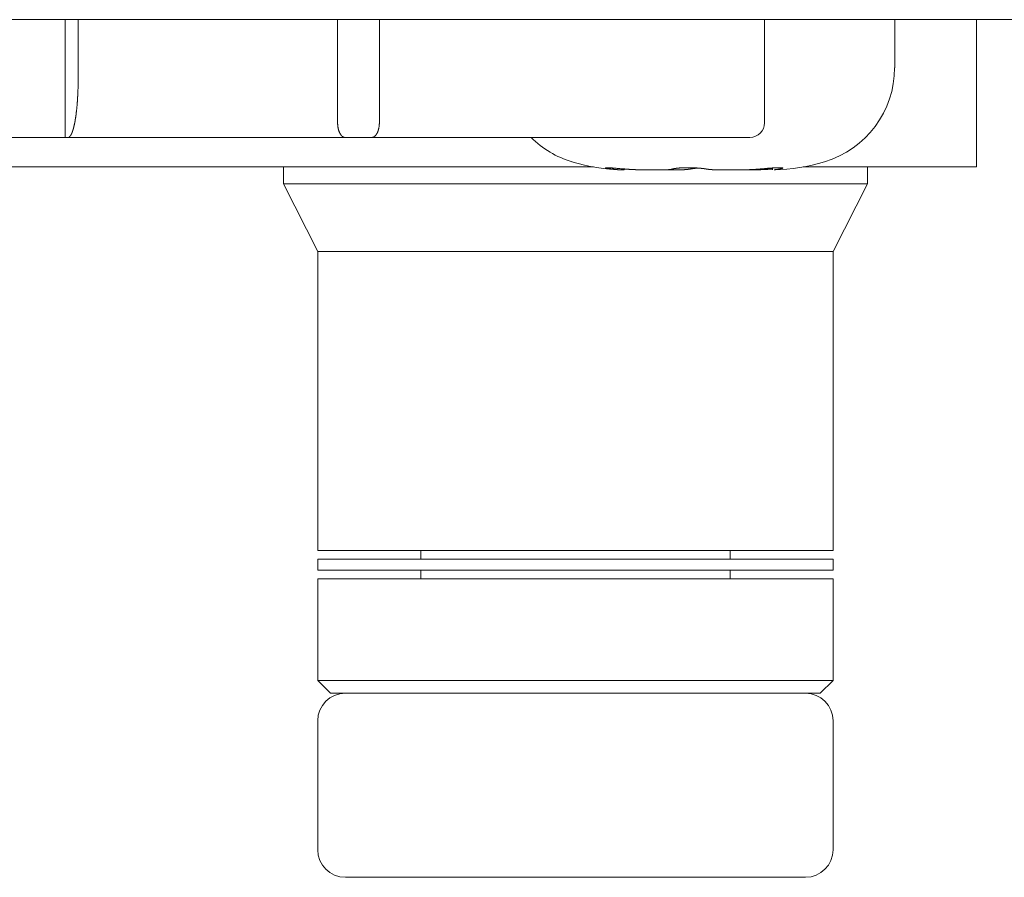
# Model space of a CAD drawing. Units: millimetres. Extents: x -35 to 5214, y -814 to 1867.
# Drawn here: x 593 to 606, y 990 to 1002 of the extents above; entities that cross this region are included whole.
import ezdxf

# ---------------------------------------------------------------- set-up
doc = ezdxf.new("R2010")
doc.units = ezdxf.units.MM
doc.header["$LTSCALE"] = 50.8
doc.layers.get('0').update_dxf_attribs({"lineweight": 0})
doc.layers.add('Visible Edges(A H Standard)', color=7, linetype='Continuous', lineweight=0)

# ---------------------------------------------------------------- blocks, each defined once
blk = doc.blocks.new('グループ-9')
at = {"layer": 'Visible Edges(A H Standard)', "color": 0, "lineweight": 0}
for p, q in [((22.245, 436.571), (-403.715, 436.571)), ((-246.435, 434.971), (-246.435, 436.571)), ((-246.26, 436.571), (-246.26, 435.771)), ((-242.735, 435.171), (-242.735, 436.571)), ((-242.168, 436.571), (-242.168, 435.171)), ((-236.935, 436.571), (-236.935, 435.171)), ((-235.168, 435.918), (-235.168, 436.571)), ((-234.055, 434.571), (-234.055, 436.571)), ((-246.435, 434.971), (-249.035, 434.971)), ((-246.397, 434.971), (-246.435, 434.971)), ((-242.632, 434.971), (-246.397, 434.971)), ((-242.271, 434.971), (-242.632, 434.971)), ((-237.135, 434.971), (-242.271, 434.971)), ((-256.211, 434.571), (-239.26, 434.571)), ((-243.472, 434.341), (-243.472, 434.571)), ((-236.828, 434.53), (-236.828, 434.556)), ((-236.411, 434.571), (-236.055, 434.571)), ((-234.055, 434.571), (-236.055, 434.571)), ((-235.539, 434.341), (-235.539, 434.571)), ((-238.843, 434.53), (-238.843, 434.543)), ((-235.539, 434.341), (-243.472, 434.341)), ((-243.005, 433.421), (-243.472, 434.341)), ((-236.005, 433.421), (-235.539, 434.341)), ((-236.005, 433.421), (-243.005, 433.421)), ((-243.005, 429.359), (-243.005, 433.421)), ((-236.005, 429.359), (-236.005, 433.421)), ((-236.005, 429.359), (-243.005, 429.359)), ((-241.605, 429.244), (-241.605, 429.359)), ((-237.405, 429.244), (-237.405, 429.359)), ((-236.005, 429.244), (-243.005, 429.244)), ((-243.005, 429.091), (-243.005, 429.244)), ((-236.005, 429.091), (-236.005, 429.244)), ((-236.005, 429.091), (-243.005, 429.091)), ((-241.605, 428.976), (-241.605, 429.091)), ((-237.405, 428.976), (-237.405, 429.091)), ((-236.005, 428.976), (-243.005, 428.976)), ((-243.005, 427.596), (-243.005, 428.976)), ((-236.005, 427.596), (-236.005, 428.976)), ((-236.005, 427.596), (-243.005, 427.596)), ((-242.83, 427.421), (-243.005, 427.596)), ((-236.18, 427.421), (-236.005, 427.596)), ((-236.18, 427.421), (-242.83, 427.421)), ((-243.005, 425.296), (-243.005, 427.046)), ((-236.005, 425.296), (-236.005, 427.046)), ((-236.38, 424.921), (-242.63, 424.921))]:
    blk.add_line(p, q, dxfattribs=at)
blk.add_lwpolyline([(-236.828, 434.543), (-236.829, 434.543)], dxfattribs=at)
for centre, radius, start, end in [((-236.502, 435.918), 1.333, 286.6585, 0), ((-237.135, 435.171), 0.2, 270, 0), ((-239.169, 435.918), 1.333, 225.2562, 253.3415), ((-238.787, 437.196), 2.667, 253.3415, 268.3056), ((-236.884, 437.196), 2.667, 271.6944, 286.6585), ((-242.63, 427.046), 0.375, 90, 180), ((-236.38, 427.046), 0.375, 0, 90), ((-242.63, 425.296), 0.375, 180, 270), ((-236.38, 425.296), 0.375, 270, 0)]:
    blk.add_arc(centre, radius, start, end, dxfattribs=at)
for points, weights, knots in [([(-246.26, 435.771), (-246.26, 435.754), (-246.26, 435.738), (-246.26, 435.738), (-246.26, 435.738), (-246.26, 435.721), (-246.26, 435.704), (-246.26, 435.692), (-246.261, 435.68), (-246.261, 435.638), (-246.263, 435.597), (-246.264, 435.585), (-246.264, 435.573), (-246.265, 435.556), (-246.266, 435.538), (-246.266, 435.536), (-246.266, 435.533), (-246.267, 435.52), (-246.267, 435.508), (-246.268, 435.495), (-246.269, 435.479), (-246.27, 435.463), (-246.271, 435.447), (-246.272, 435.437), (-246.273, 435.427), (-246.275, 435.399), (-246.278, 435.371), (-246.279, 435.365), (-246.279, 435.359), (-246.281, 435.343), (-246.283, 435.327), (-246.283, 435.327), (-246.283, 435.327), (-246.285, 435.312), (-246.287, 435.296), (-246.287, 435.296), (-246.287, 435.296), (-246.288, 435.281), (-246.29, 435.267), (-246.291, 435.265), (-246.291, 435.263), (-246.292, 435.252), (-246.294, 435.242), (-246.294, 435.24), (-246.295, 435.238), (-246.296, 435.232), (-246.297, 435.225), (-246.298, 435.219), (-246.299, 435.212), (-246.3, 435.207), (-246.3, 435.202), (-246.303, 435.186), (-246.306, 435.169), (-246.307, 435.164), (-246.309, 435.159), (-246.311, 435.148), (-246.313, 435.137), (-246.313, 435.136), (-246.314, 435.136), (-246.316, 435.125), (-246.319, 435.115), (-246.319, 435.113), (-246.319, 435.112), (-246.321, 435.104), (-246.323, 435.096), (-246.323, 435.096), (-246.323, 435.096), (-246.325, 435.089), (-246.327, 435.082), (-246.327, 435.082), (-246.328, 435.081), (-246.329, 435.075), (-246.332, 435.068), (-246.332, 435.067), (-246.332, 435.065), (-246.334, 435.061), (-246.335, 435.057), (-246.335, 435.057), (-246.335, 435.057), (-246.337, 435.053), (-246.338, 435.049), (-246.338, 435.049), (-246.338, 435.049), (-246.339, 435.045), (-246.341, 435.041), (-246.342, 435.037), (-246.344, 435.033), (-246.344, 435.033), (-246.344, 435.032), (-246.346, 435.027), (-246.348, 435.023), (-246.348, 435.022), (-246.349, 435.022), (-246.35, 435.019), (-246.352, 435.016), (-246.352, 435.016), (-246.352, 435.016), (-246.353, 435.013), (-246.355, 435.01), (-246.355, 435.01), (-246.355, 435.01), (-246.356, 435.008), (-246.358, 435.005), (-246.358, 435.005), (-246.358, 435.005), (-246.359, 435.002), (-246.361, 435), (-246.361, 435), (-246.361, 435), (-246.362, 434.998), (-246.364, 434.995), (-246.364, 434.995), (-246.364, 434.995), (-246.365, 434.993), (-246.367, 434.991), (-246.367, 434.991), (-246.367, 434.991), (-246.368, 434.989), (-246.37, 434.987), (-246.37, 434.987), (-246.37, 434.987), (-246.372, 434.985), (-246.373, 434.984), (-246.373, 434.984), (-246.373, 434.984), (-246.375, 434.982), (-246.376, 434.981), (-246.376, 434.981), (-246.376, 434.981), (-246.378, 434.979), (-246.38, 434.978), (-246.38, 434.978), (-246.38, 434.978), (-246.381, 434.977), (-246.382, 434.976), (-246.384, 434.975), (-246.385, 434.975), (-246.385, 434.975), (-246.385, 434.975), (-246.386, 434.974), (-246.387, 434.973), (-246.387, 434.973), (-246.387, 434.973), (-246.388, 434.973), (-246.389, 434.972), (-246.39, 434.972), (-246.391, 434.972), (-246.391, 434.972), (-246.391, 434.972), (-246.392, 434.971), (-246.393, 434.971), (-246.393, 434.971), (-246.394, 434.971), (-246.395, 434.971), (-246.397, 434.971), (-246.397, 434.971), (-246.397, 434.971)], [1, 0.999992442587, 1, 1, 1, 0.999991690777, 1, 1, 1, 0.999914129997, 1, 1, 1, 0.999992073935, 1, 1, 1, 0.999990422427, 1, 1, 1, 0.999970646621, 1, 1, 1, 0.999923476547, 1, 1, 1, 0.999987668591, 1, 1, 1, 0.99998618373, 1, 1, 1, 0.999983526623, 1, 1, 1, 0.99997831944, 1, 1, 1, 0.999993079762, 1, 0.999992074353, 1, 1, 1, 0.999804026374, 1, 1, 1, 0.999956036411, 1, 1, 1, 0.999950397148, 1, 1, 1, 0.999938277012, 1, 1, 1, 0.999982313933, 1, 1, 1, 0.999902971335, 1, 1, 1, 0.999966964109, 1, 1, 1, 0.999959363729, 1, 1, 1, 0.999947688202, 1, 0.999908505649, 1, 1, 1, 0.999691247562, 1, 1, 1, 0.999882472755, 1, 1, 1, 0.999867815255, 1, 1, 1, 0.999847237371, 1, 1, 1, 0.999820524743, 1, 1, 1, 0.999785450759, 1, 1, 1, 0.999738845656, 1, 1, 1, 0.999676159654, 1, 1, 1, 0.999590859027, 1, 1, 1, 0.999473638799, 1, 1, 1, 0.99931156738, 1, 1, 1, 0.99907108605, 1, 1, 1, 1, 1, 0.998576225698, 1, 1, 1, 0.999555647912, 1, 0.999520335789, 1, 1, 1, 0.997609209022, 1, 1, 1, 0.997065506835, 1, 1, 1], [0, 0, 0, 1, 1, 2, 2, 3, 3, 4, 4, 5, 5, 6, 6, 7, 7, 8, 8, 9, 9, 10, 10, 11, 11, 12, 12, 13, 13, 14, 14, 15, 15, 16, 16, 17, 17, 18, 18, 19, 19, 20, 20, 21, 21, 22, 22, 23, 23, 24, 24, 25, 25, 26, 26, 27, 27, 28, 28, 29, 29, 30, 30, 31, 31, 32, 32, 33, 33, 34, 34, 35, 35, 36, 36, 37, 37, 38, 38, 39, 39, 40, 40, 41, 41, 42, 42, 43, 43, 44, 44, 45, 45, 46, 46, 47, 47, 48, 48, 49, 49, 50, 50, 51, 51, 52, 52, 53, 53, 54, 54, 55, 55, 56, 56, 57, 57, 58, 58, 59, 59, 60, 60, 61, 61, 62, 62, 63, 63, 64, 64, 65, 65, 66, 66, 67, 67, 68, 68, 69, 69, 70, 70, 71, 71, 72, 72, 73, 73, 74, 74, 75, 75, 76, 76, 77, 77, 78, 78, 78]), ([(-239.028, 434.543), (-239.032, 434.543), (-239.037, 434.544), (-239.037, 434.544), (-239.037, 434.544), (-239.042, 434.545), (-239.046, 434.545), (-239.051, 434.546), (-239.058, 434.547), (-239.065, 434.548), (-239.07, 434.549), (-239.074, 434.55), (-239.078, 434.551), (-239.082, 434.552), (-239.083, 434.552), (-239.083, 434.552), (-239.088, 434.553), (-239.09, 434.554), (-239.092, 434.554), (-239.094, 434.555), (-239.096, 434.557), (-239.097, 434.557), (-239.097, 434.557), (-239.096, 434.558), (-239.096, 434.558), (-239.096, 434.558), (-239.094, 434.559), (-239.093, 434.559), (-239.091, 434.559), (-239.09, 434.559), (-239.088, 434.56), (-239.08, 434.56), (-239.079, 434.56), (-239.077, 434.56), (-239.073, 434.56), (-239.07, 434.56), (-239.066, 434.56), (-239.063, 434.56), (-239.063, 434.56), (-239.063, 434.56), (-239.059, 434.56), (-239.051, 434.559), (-239.042, 434.559), (-239.032, 434.558), (-239.022, 434.558), (-239.001, 434.556), (-238.989, 434.555), (-238.967, 434.554), (-238.944, 434.552), (-238.922, 434.55), (-238.882, 434.546), (-238.842, 434.543), (-238.842, 434.543), (-238.842, 434.543)], [1, 1, 1, 1, 1, 0.999977622781, 1, 1, 1, 1, 1, 1, 0.999787441057, 1, 1, 1, 1, 1, 1, 1, 1, 1, 1, 1, 1, 1, 1, 1, 1, 1, 1, 1, 1, 1, 0.999812102107, 1, 0.999976315353, 1, 1, 1, 1, 1, 1, 1, 1, 1, 1, 1, 0.999994099061, 1, 1, 1, 1, 1], [0, 0, 0, 1, 1, 2, 2, 3, 3, 4, 5, 6, 7, 7, 8, 8, 9, 9, 10, 11, 12, 13, 14, 15, 16, 17, 18, 19, 20, 21, 22, 23, 24, 24, 25, 25, 26, 26, 27, 27, 28, 28, 29, 30, 31, 32, 33, 34, 35, 35, 36, 36, 37, 37, 38, 38, 38]), ([(-238.184, 434.543), (-238.183, 434.543), (-238.181, 434.544), (-238.18, 434.544), (-238.178, 434.544), (-238.178, 434.545), (-238.177, 434.545), (-238.175, 434.545), (-238.173, 434.546), (-238.173, 434.546), (-238.173, 434.546), (-238.17, 434.546), (-238.168, 434.547), (-238.168, 434.547), (-238.168, 434.547), (-238.165, 434.547), (-238.162, 434.548), (-238.162, 434.548), (-238.162, 434.548), (-238.159, 434.548), (-238.156, 434.549), (-238.156, 434.549), (-238.156, 434.549), (-238.153, 434.549), (-238.147, 434.55), (-238.14, 434.551), (-238.134, 434.552), (-238.129, 434.553), (-238.123, 434.553), (-238.122, 434.553), (-238.121, 434.553), (-238.114, 434.554), (-238.107, 434.555), (-238.1, 434.555), (-238.093, 434.556), (-238.093, 434.556), (-238.093, 434.556), (-238.085, 434.556), (-238.078, 434.557), (-238.077, 434.557), (-238.077, 434.557), (-238.069, 434.557), (-238.061, 434.558), (-238.061, 434.558), (-238.061, 434.558), (-238.053, 434.558), (-238.045, 434.559), (-238.044, 434.559), (-238.044, 434.559), (-238.035, 434.559), (-238.026, 434.559), (-238.026, 434.559), (-238.026, 434.559), (-238.017, 434.559), (-238.008, 434.56), (-238.006, 434.56), (-238.004, 434.56), (-237.991, 434.56), (-237.977, 434.56), (-237.975, 434.56), (-237.972, 434.56), (-237.953, 434.56), (-237.935, 434.56), (-237.932, 434.56), (-237.928, 434.559), (-237.908, 434.559), (-237.887, 434.558), (-237.883, 434.558), (-237.878, 434.558), (-237.867, 434.557), (-237.856, 434.556), (-237.854, 434.556), (-237.853, 434.556), (-237.845, 434.556), (-237.837, 434.555), (-237.837, 434.555), (-237.837, 434.555), (-237.829, 434.555), (-237.822, 434.554), (-237.821, 434.554), (-237.821, 434.554), (-237.814, 434.553), (-237.807, 434.553), (-237.8, 434.552), (-237.793, 434.551), (-237.792, 434.551), (-237.792, 434.551), (-237.785, 434.55), (-237.778, 434.55), (-237.778, 434.55), (-237.777, 434.549), (-237.772, 434.549), (-237.766, 434.548), (-237.761, 434.548), (-237.756, 434.547), (-237.753, 434.546), (-237.751, 434.546), (-237.747, 434.545), (-237.743, 434.545), (-237.739, 434.544), (-237.735, 434.543), (-237.733, 434.543), (-237.732, 434.543), (-237.732, 434.543), (-237.732, 434.543)], [1, 1, 1, 0.999844040122, 1, 1, 1, 0.999903189434, 1, 1, 1, 0.999934801225, 1, 1, 1, 0.9999536531, 1, 1, 1, 0.999967406261, 1, 1, 1, 1, 1, 1, 1, 0.999950668607, 1, 1, 1, 0.999974058286, 1, 0.999978447174, 1, 1, 1, 0.999981440288, 1, 1, 1, 0.999983411352, 1, 1, 1, 0.999984661094, 1, 1, 1, 0.99998373177, 1, 1, 1, 0.999987477871, 1, 1, 1, 0.999954353871, 1, 1, 1, 0.999950874928, 1, 1, 1, 0.999906983265, 1, 1, 1, 0.999968431068, 1, 1, 1, 0.99998865825, 1, 1, 1, 0.99998815798, 1, 1, 1, 0.999987213674, 1, 0.9999858177, 1, 1, 1, 0.999976618466, 1, 1, 1, 0.999984158572, 1, 0.999969599673, 1, 1, 1, 0.999958686088, 1, 0.99996212801, 1, 1, 1, 1, 1], [0, 0, 0, 1, 1, 2, 2, 3, 3, 4, 4, 5, 5, 6, 6, 7, 7, 8, 8, 9, 9, 10, 10, 11, 11, 12, 13, 14, 14, 15, 15, 16, 16, 17, 17, 18, 18, 19, 19, 20, 20, 21, 21, 22, 22, 23, 23, 24, 24, 25, 25, 26, 26, 27, 27, 28, 28, 29, 29, 30, 30, 31, 31, 32, 32, 33, 33, 34, 34, 35, 35, 36, 36, 37, 37, 38, 38, 39, 39, 40, 40, 41, 41, 42, 42, 43, 43, 44, 44, 45, 45, 46, 46, 47, 47, 48, 48, 49, 49, 50, 50, 51, 51, 52, 52, 53, 53, 53]), ([(-237.835, 434.555), (-237.836, 434.555), (-237.836, 434.555), (-237.844, 434.554), (-237.851, 434.554), (-237.852, 434.554), (-237.853, 434.554), (-237.858, 434.553), (-237.864, 434.553), (-237.869, 434.552), (-237.874, 434.552), (-237.878, 434.551), (-237.883, 434.551), (-237.885, 434.551), (-237.886, 434.55), (-237.894, 434.55), (-237.9, 434.549), (-237.907, 434.548), (-237.913, 434.547), (-237.919, 434.546), (-237.924, 434.545), (-237.93, 434.544), (-237.937, 434.543), (-237.939, 434.543), (-237.939, 434.543), (-237.939, 434.543)], [1, 1, 1, 0.999985862503, 1, 1, 1, 0.999990199931, 1, 1, 1, 0.999982416503, 1, 1, 1, 1, 1, 1, 1, 1, 1, 1, 1, 1, 1, 1], [0, 0, 0, 1, 1, 2, 2, 3, 3, 4, 4, 5, 5, 6, 6, 7, 7, 8, 9, 10, 11, 12, 13, 14, 15, 15, 16, 16, 16]), ([(-236.992, 434.543), (-236.965, 434.545), (-236.939, 434.547), (-236.919, 434.549), (-236.899, 434.551), (-236.894, 434.551), (-236.889, 434.552), (-236.879, 434.553), (-236.869, 434.553), (-236.859, 434.554), (-236.845, 434.555), (-236.83, 434.556), (-236.815, 434.557), (-236.801, 434.558), (-236.794, 434.558), (-236.793, 434.558), (-236.793, 434.558), (-236.786, 434.559), (-236.78, 434.559), (-236.774, 434.559), (-236.769, 434.559), (-236.764, 434.559), (-236.759, 434.56), (-236.758, 434.56), (-236.758, 434.56), (-236.753, 434.56), (-236.747, 434.56), (-236.742, 434.56), (-236.737, 434.56), (-236.732, 434.56), (-236.728, 434.56), (-236.724, 434.56), (-236.72, 434.56), (-236.72, 434.56), (-236.719, 434.56), (-236.716, 434.56), (-236.714, 434.56), (-236.712, 434.559), (-236.708, 434.559), (-236.705, 434.559), (-236.702, 434.559), (-236.7, 434.559), (-236.697, 434.558), (-236.695, 434.558), (-236.693, 434.557), (-236.69, 434.556), (-236.689, 434.556), (-236.688, 434.556), (-236.688, 434.556), (-236.688, 434.555), (-236.688, 434.555), (-236.688, 434.555), (-236.687, 434.555), (-236.687, 434.555), (-236.687, 434.554), (-236.687, 434.554), (-236.687, 434.554), (-236.687, 434.554), (-236.687, 434.554), (-236.687, 434.554), (-236.688, 434.554), (-236.688, 434.553), (-236.688, 434.553), (-236.689, 434.552), (-236.689, 434.552), (-236.69, 434.552), (-236.69, 434.551), (-236.691, 434.551), (-236.692, 434.551), (-236.693, 434.55), (-236.695, 434.55), (-236.697, 434.549), (-236.698, 434.548), (-236.7, 434.548), (-236.701, 434.548), (-236.702, 434.548), (-236.702, 434.548), (-236.704, 434.547), (-236.705, 434.547), (-236.706, 434.547), (-236.706, 434.547), (-236.708, 434.546), (-236.71, 434.546), (-236.71, 434.546), (-236.71, 434.546), (-236.712, 434.545), (-236.717, 434.544), (-236.723, 434.543), (-236.725, 434.543), (-236.725, 434.543), (-236.725, 434.543)], [1, 1, 1, 0.999994850518, 1, 1, 1, 0.999994863729, 1, 1, 1, 1, 1, 1, 1, 1, 1, 0.999989942592, 1, 1, 1, 0.999989823352, 1, 1, 1, 0.999986718783, 1, 0.999955854915, 1, 1, 1, 0.999922738033, 1, 1, 1, 0.999957548988, 1, 1, 1, 1, 1, 1, 1, 1, 1, 1, 1, 1, 0.983977539952, 1, 1, 1, 1, 1, 1, 1, 0.991851178719, 1, 1, 1, 1, 1, 1, 1, 1, 1, 0.996589607878, 1, 1, 1, 1, 1, 1, 0.999879959407, 1, 1, 1, 0.999924405091, 1, 1, 1, 0.999948223169, 1, 1, 1, 1, 1, 1, 1, 1, 1], [0, 0, 0, 1, 1, 2, 2, 3, 3, 4, 4, 5, 6, 7, 8, 9, 9, 10, 10, 11, 11, 12, 12, 13, 13, 14, 14, 15, 15, 16, 16, 17, 17, 18, 18, 19, 19, 20, 20, 21, 22, 23, 24, 25, 26, 27, 28, 28, 29, 29, 30, 30, 31, 32, 33, 34, 35, 35, 36, 36, 37, 37, 38, 39, 40, 40, 41, 41, 42, 42, 43, 44, 45, 46, 46, 47, 47, 48, 48, 49, 49, 50, 50, 51, 51, 52, 52, 53, 54, 55, 55, 56, 56, 56]), ([(-238.843, 434.53), (-238.864, 434.53), (-238.87, 434.53), (-238.876, 434.53), (-238.882, 434.53), (-238.884, 434.53), (-238.886, 434.531), (-238.895, 434.531), (-238.905, 434.532), (-238.908, 434.532), (-238.911, 434.532), (-238.92, 434.532), (-238.93, 434.533), (-238.939, 434.534), (-238.949, 434.535), (-238.949, 434.535), (-238.949, 434.535), (-238.959, 434.535), (-238.969, 434.536), (-238.972, 434.537), (-238.974, 434.537), (-238.988, 434.538), (-239.001, 434.54), (-239.002, 434.54), (-239.003, 434.54), (-239.015, 434.541), (-239.027, 434.543), (-239.028, 434.543), (-239.028, 434.543)], [1, 1, 1, 0.999984782299, 1, 1, 1, 0.99997006685, 1, 1, 1, 0.999968794501, 1, 0.999992981657, 1, 1, 1, 0.99997054262, 1, 1, 1, 0.999968325156, 1, 1, 1, 0.999980188604, 1, 1, 1], [0, 0, 0, 1, 1, 2, 2, 3, 3, 4, 4, 5, 5, 6, 6, 7, 7, 8, 8, 9, 9, 10, 10, 11, 11, 12, 12, 13, 13, 14, 14, 14]), ([(-238.842, 434.543), (-238.83, 434.542), (-238.818, 434.541), (-238.817, 434.541), (-238.815, 434.541), (-238.8, 434.539), (-238.784, 434.538), (-238.782, 434.538), (-238.78, 434.538), (-238.761, 434.537), (-238.742, 434.536), (-238.741, 434.536), (-238.741, 434.536), (-238.722, 434.535), (-238.703, 434.534), (-238.684, 434.533), (-238.665, 434.533), (-238.664, 434.533), (-238.663, 434.533), (-238.643, 434.532), (-238.622, 434.531), (-238.619, 434.531), (-238.615, 434.531), (-238.597, 434.531), (-238.578, 434.53), (-238.56, 434.53), (-238.543, 434.53), (-238.542, 434.53), (-238.542, 434.53), (-238.525, 434.53), (-238.508, 434.53), (-238.49, 434.53), (-238.468, 434.529), (-238.468, 434.529), (-238.468, 434.529), (-238.446, 434.529), (-238.424, 434.529), (-238.402, 434.529), (-238.381, 434.529), (-238.36, 434.53), (-238.35, 434.53), (-238.35, 434.53), (-238.35, 434.53), (-238.34, 434.53), (-238.331, 434.53), (-238.33, 434.53), (-238.33, 434.53), (-238.321, 434.53), (-238.312, 434.53), (-238.303, 434.531), (-238.294, 434.531), (-238.289, 434.531), (-238.284, 434.531), (-238.276, 434.531), (-238.268, 434.532), (-238.267, 434.532), (-238.266, 434.532), (-238.26, 434.532), (-238.254, 434.533), (-238.254, 434.533), (-238.254, 434.533), (-238.249, 434.533), (-238.243, 434.533), (-238.243, 434.533), (-238.243, 434.533), (-238.238, 434.534), (-238.233, 434.534), (-238.233, 434.534), (-238.233, 434.534), (-238.228, 434.535), (-238.223, 434.535), (-238.223, 434.535), (-238.222, 434.535), (-238.219, 434.536), (-238.215, 434.536), (-238.212, 434.537), (-238.209, 434.537), (-238.209, 434.537), (-238.209, 434.537), (-238.206, 434.538), (-238.203, 434.538), (-238.2, 434.539), (-238.197, 434.539), (-238.197, 434.539), (-238.197, 434.539), (-238.195, 434.54), (-238.192, 434.541), (-238.189, 434.541), (-238.188, 434.542), (-238.186, 434.542), (-238.184, 434.543), (-238.184, 434.543), (-238.184, 434.543), (-238.184, 434.543), (-238.184, 434.543)], [1, 0.999991363991, 1, 1, 1, 0.999977114978, 1, 1, 1, 0.999981657188, 1, 1, 1, 0.999985431327, 1, 0.99998867801, 1, 1, 1, 0.999990320391, 1, 1, 1, 0.999991083876, 1, 1, 1, 1, 1, 0.99999574663, 1, 1, 1, 1, 1, 0.999997442276, 1, 1, 1, 1, 1, 1, 1, 0.999996335793, 1, 1, 1, 0.999994367592, 1, 0.9999856078, 1, 1, 1, 0.999965929883, 1, 1, 1, 0.999981785493, 1, 1, 1, 0.999974625627, 1, 1, 1, 0.999964114038, 1, 1, 1, 0.999948973057, 1, 1, 1, 0.999925147306, 1, 1, 1, 1, 1, 0.999869427769, 1, 1, 1, 1, 1, 0.999763856303, 1, 1, 1, 0.999842004291, 1, 1, 1, 1, 1], [0, 0, 0, 1, 1, 2, 2, 3, 3, 4, 4, 5, 5, 6, 6, 7, 7, 8, 8, 9, 9, 10, 10, 11, 11, 12, 12, 13, 13, 14, 14, 15, 15, 16, 16, 17, 17, 18, 18, 19, 20, 21, 21, 22, 22, 23, 23, 24, 24, 25, 25, 26, 26, 27, 27, 28, 28, 29, 29, 30, 30, 31, 31, 32, 32, 33, 33, 34, 34, 35, 35, 36, 36, 37, 37, 38, 38, 39, 39, 40, 40, 41, 41, 42, 42, 43, 43, 44, 44, 45, 45, 46, 46, 47, 47, 48, 48, 48]), ([(-237.939, 434.543), (-237.939, 434.543), (-237.939, 434.543), (-237.944, 434.542), (-237.948, 434.541), (-237.953, 434.54), (-237.957, 434.54), (-237.962, 434.539), (-237.966, 434.539), (-237.966, 434.539), (-237.966, 434.539), (-237.971, 434.538), (-237.976, 434.537), (-237.976, 434.537), (-237.977, 434.537), (-237.981, 434.537), (-237.985, 434.536), (-237.99, 434.536), (-237.994, 434.536), (-237.999, 434.535), (-238.004, 434.535), (-238.005, 434.535), (-238.005, 434.535), (-238.012, 434.534), (-238.018, 434.534), (-238.018, 434.534), (-238.018, 434.534), (-238.024, 434.533), (-238.031, 434.533), (-238.031, 434.533), (-238.031, 434.533), (-238.038, 434.533), (-238.045, 434.532), (-238.045, 434.532), (-238.045, 434.532), (-238.052, 434.532), (-238.059, 434.532), (-238.059, 434.532), (-238.06, 434.532), (-238.068, 434.532), (-238.076, 434.531), (-238.076, 434.531), (-238.077, 434.531), (-238.086, 434.531), (-238.095, 434.531), (-238.095, 434.531), (-238.095, 434.531), (-238.104, 434.531), (-238.113, 434.53), (-238.113, 434.53), (-238.114, 434.53), (-238.123, 434.53), (-238.142, 434.53), (-238.162, 434.53), (-238.182, 434.53), (-238.203, 434.529), (-238.234, 434.529), (-238.239, 434.529), (-238.243, 434.529), (-238.265, 434.529), (-238.288, 434.529), (-238.31, 434.53), (-238.337, 434.53), (-238.35, 434.53), (-238.35, 434.53), (-238.35, 434.53)], [1, 1, 1, 0.999928447327, 1, 0.999953088201, 1, 0.99996260346, 1, 1, 1, 0.999970090564, 1, 1, 1, 0.99997627135, 1, 1, 1, 0.999979203427, 1, 1, 1, 0.99998412957, 1, 1, 1, 0.999987865659, 1, 1, 1, 0.99999073618, 1, 1, 1, 0.999992991115, 1, 1, 1, 0.999993302918, 1, 1, 1, 0.999995388474, 1, 1, 1, 0.999996539186, 1, 1, 1, 1, 1, 1, 1, 1, 1, 1, 1, 0.999998216669, 1, 1, 1, 1, 1, 1], [0, 0, 0, 1, 1, 2, 2, 3, 3, 4, 4, 5, 5, 6, 6, 7, 7, 8, 8, 9, 9, 10, 10, 11, 11, 12, 12, 13, 13, 14, 14, 15, 15, 16, 16, 17, 17, 18, 18, 19, 19, 20, 20, 21, 21, 22, 22, 23, 23, 24, 24, 25, 25, 26, 27, 28, 29, 30, 30, 31, 31, 32, 32, 33, 34, 34, 35, 35, 35]), ([(-237.732, 434.543), (-237.731, 434.543), (-237.731, 434.543), (-237.725, 434.542), (-237.72, 434.541), (-237.72, 434.541), (-237.719, 434.541), (-237.714, 434.54), (-237.708, 434.539), (-237.702, 434.538), (-237.697, 434.538), (-237.696, 434.538), (-237.696, 434.538), (-237.691, 434.537), (-237.685, 434.536), (-237.68, 434.536), (-237.675, 434.535), (-237.669, 434.535), (-237.663, 434.535), (-237.662, 434.535), (-237.661, 434.534), (-237.653, 434.534), (-237.646, 434.533), (-237.646, 434.533), (-237.645, 434.533), (-237.637, 434.533), (-237.629, 434.533), (-237.629, 434.533), (-237.629, 434.533), (-237.621, 434.532), (-237.612, 434.532), (-237.612, 434.532), (-237.612, 434.532), (-237.603, 434.532), (-237.594, 434.531), (-237.594, 434.531), (-237.593, 434.531), (-237.583, 434.531), (-237.573, 434.531), (-237.572, 434.531), (-237.572, 434.531), (-237.56, 434.53), (-237.549, 434.53), (-237.549, 434.53), (-237.549, 434.53), (-237.537, 434.53), (-237.526, 434.53), (-237.525, 434.53), (-237.525, 434.53), (-237.513, 434.53), (-237.501, 434.53), (-237.501, 434.53), (-237.501, 434.53), (-237.489, 434.53), (-237.463, 434.529), (-237.437, 434.529), (-237.419, 434.529), (-237.4, 434.529), (-237.382, 434.529), (-237.381, 434.529), (-237.381, 434.529), (-237.362, 434.53), (-237.334, 434.53), (-237.32, 434.53), (-237.306, 434.53), (-237.292, 434.53), (-237.292, 434.53), (-237.292, 434.53), (-237.277, 434.53), (-237.263, 434.53), (-237.263, 434.53), (-237.263, 434.53), (-237.249, 434.531), (-237.234, 434.531), (-237.234, 434.531), (-237.234, 434.531), (-237.219, 434.531), (-237.205, 434.532), (-237.205, 434.532), (-237.205, 434.532), (-237.19, 434.532), (-237.176, 434.532), (-237.175, 434.532), (-237.175, 434.532), (-237.16, 434.533), (-237.145, 434.533), (-237.144, 434.533), (-237.144, 434.533), (-237.127, 434.534), (-237.11, 434.535), (-237.108, 434.535), (-237.105, 434.535), (-237.092, 434.536), (-237.079, 434.536), (-237.079, 434.536), (-237.079, 434.536), (-237.066, 434.537), (-237.052, 434.538), (-237.039, 434.539), (-237.026, 434.54), (-237.024, 434.54), (-237.022, 434.54), (-237.007, 434.541), (-236.992, 434.543), (-236.992, 434.543), (-236.992, 434.543)], [1, 1, 1, 0.999880687698, 1, 1, 1, 0.999937616467, 1, 0.999952306785, 1, 1, 1, 0.999964086854, 1, 1, 1, 0.999970850908, 1, 1, 1, 0.999979067814, 1, 1, 1, 0.999984932938, 1, 1, 1, 0.99998929864, 1, 1, 1, 0.999993267028, 1, 1, 1, 0.999993333398, 1, 1, 1, 0.999995322717, 1, 1, 1, 0.999996774869, 1, 1, 1, 0.99999783351, 1, 1, 1, 1, 1, 1, 1, 0.999999310258, 1, 1, 1, 1, 1, 1, 0.999998581605, 1, 1, 1, 0.999998002404, 1, 1, 1, 0.999997317487, 1, 1, 1, 0.999996522434, 1, 1, 1, 0.999995613179, 1, 1, 1, 0.999994000886, 1, 1, 1, 0.999988359547, 1, 1, 1, 0.999984986887, 1, 1, 1, 0.999995648055, 1, 0.999979075571, 1, 1, 1, 0.999980209282, 1, 1, 1], [0, 0, 0, 1, 1, 2, 2, 3, 3, 4, 4, 5, 5, 6, 6, 7, 7, 8, 8, 9, 9, 10, 10, 11, 11, 12, 12, 13, 13, 14, 14, 15, 15, 16, 16, 17, 17, 18, 18, 19, 19, 20, 20, 21, 21, 22, 22, 23, 23, 24, 24, 25, 25, 26, 26, 27, 28, 29, 29, 30, 30, 31, 31, 32, 33, 33, 34, 34, 35, 35, 36, 36, 37, 37, 38, 38, 39, 39, 40, 40, 41, 41, 42, 42, 43, 43, 44, 44, 45, 45, 46, 46, 47, 47, 48, 48, 49, 49, 50, 50, 51, 51, 52, 52, 53, 53, 54, 54, 54]), ([(-236.829, 434.543), (-236.83, 434.543), (-236.83, 434.543), (-236.848, 434.541), (-236.866, 434.54), (-236.866, 434.54), (-236.866, 434.54), (-236.884, 434.539), (-236.901, 434.537), (-236.901, 434.537), (-236.901, 434.537), (-236.919, 434.536), (-236.936, 434.535), (-236.936, 434.535), (-236.937, 434.535), (-236.954, 434.535), (-236.971, 434.534), (-236.989, 434.533), (-237.006, 434.533), (-237.007, 434.533), (-237.008, 434.533), (-237.027, 434.532), (-237.046, 434.531), (-237.049, 434.531), (-237.053, 434.531), (-237.069, 434.531), (-237.086, 434.531), (-237.103, 434.53), (-237.119, 434.53), (-237.135, 434.53), (-237.151, 434.53), (-237.153, 434.53), (-237.156, 434.53), (-237.177, 434.53), (-237.198, 434.529), (-237.199, 434.529), (-237.201, 434.529), (-237.225, 434.529), (-237.25, 434.529), (-237.252, 434.529), (-237.254, 434.529), (-237.283, 434.529), (-237.294, 434.53), (-237.306, 434.53), (-237.318, 434.53), (-237.319, 434.53), (-237.32, 434.53), (-237.32, 434.53), (-237.32, 434.53)], [1, 1, 1, 0.999977371814, 1, 1, 1, 0.999982491451, 1, 1, 1, 0.999985669962, 1, 1, 1, 0.999988404315, 1, 0.999990784785, 1, 1, 1, 0.999991386423, 1, 1, 1, 0.999992363217, 1, 1, 1, 0.999995856316, 1, 1, 1, 0.999997832287, 1, 1, 1, 0.999997563005, 1, 1, 1, 1, 1, 0.999996044362, 1, 1, 1, 1, 1], [0, 0, 0, 1, 1, 2, 2, 3, 3, 4, 4, 5, 5, 6, 6, 7, 7, 8, 8, 9, 9, 10, 10, 11, 11, 12, 12, 13, 13, 14, 14, 15, 15, 16, 16, 17, 17, 18, 18, 19, 19, 20, 20, 21, 21, 22, 22, 23, 23, 24, 24, 24]), ([(-236.725, 434.543), (-236.726, 434.543), (-236.727, 434.542), (-236.735, 434.541), (-236.743, 434.54), (-236.75, 434.539), (-236.761, 434.537), (-236.766, 434.537), (-236.771, 434.536), (-236.777, 434.535), (-236.777, 434.535), (-236.778, 434.535), (-236.785, 434.534), (-236.792, 434.533), (-236.794, 434.533), (-236.796, 434.533), (-236.801, 434.532), (-236.805, 434.531), (-236.809, 434.53), (-236.805, 434.53), (-236.805, 434.53), (-236.805, 434.53)], [1, 1, 1, 0.999983363581, 1, 1, 1, 1, 0.999990278462, 1, 1, 1, 0.999982894744, 1, 1, 1, 0.995341097989, 1, 1, 1, 1, 1], [0, 0, 0, 1, 1, 2, 2, 3, 4, 4, 5, 5, 6, 6, 7, 7, 8, 8, 9, 9, 10, 10, 11, 11, 11])]:
    blk.add_rational_spline(points, weights, degree=2, knots=knots, dxfattribs=at)
blk.add_open_spline([(-242.735, 435.171), (-242.735, 435.131), (-242.722, 435.07), (-242.71, 435.039), (-242.705, 435.03), (-242.698, 435.016), (-242.682, 434.995), (-242.667, 434.982), (-242.653, 434.975), (-242.639, 434.971), (-242.632, 434.971)], degree=2, knots=[0, 0, 0, 1, 2, 3, 3, 4, 5, 6, 7, 8, 8, 8], dxfattribs=at)
blk.add_open_spline([(-242.271, 434.971), (-242.266, 434.971), (-242.249, 434.975), (-242.232, 434.986), (-242.219, 434.998), (-242.207, 435.015), (-242.195, 435.035), (-242.186, 435.058), (-242.175, 435.096), (-242.168, 435.146), (-242.168, 435.171)], degree=2, dxfattribs=at)

msp = doc.modelspace()

# ---------------------------------------------------------------- block references
at = {"color": 0}
msp.add_blockref('グループ-9', (840, 565.509), dxfattribs=at)

doc.saveas('drawing.dxf')
